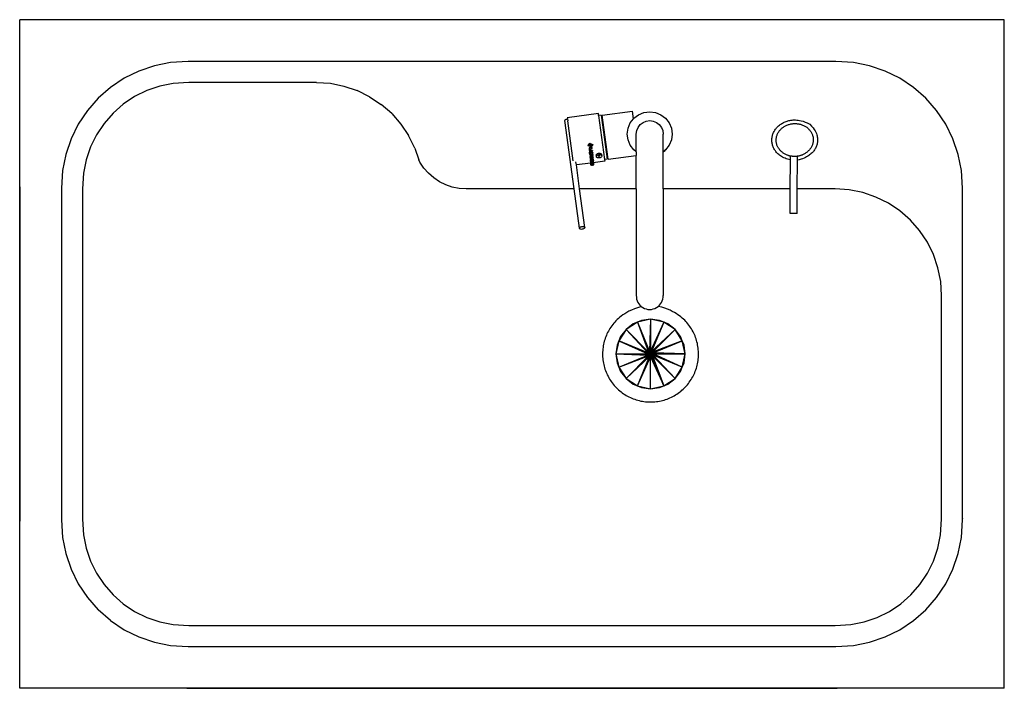
# Model space of a CAD drawing. Units: centimetres. Extents: x 125 to 467, y -19 to 188.
# Drawn here: x 209 to 280, y 140 to 188 of the extents above; entities that cross this region are included whole.
import ezdxf

# ---------------------------------------------------------------- set-up
doc = ezdxf.new("R2010")
doc.units = ezdxf.units.CM
doc.layers.add('Edges', color=7, linetype='Continuous')

# ---------------------------------------------------------------- blocks, each defined once
blk = doc.blocks.new('Pileta de cocina Johnson pl')
at = {"layer": 'Edges'}
for p, q in [((209.488, 140.136), (209.488, 188.336)), ((280.486, 188.336), (209.488, 188.336)), ((254.977, 188.325), (221.538, 188.325)), ((254.977, 188.325), (254.977, 188.336)), ((268.436, 188.325), (254.977, 188.325)), ((280.488, 140.136), (280.486, 188.336)), ((221.636, 185.327), (220.358, 185.244)), ((268.338, 185.327), (221.636, 185.327)), ((269.616, 185.244), (268.338, 185.327)), ((218.08, 184.633), (217.02, 184.111)), ((219.199, 185.013), (218.08, 184.633)), ((220.358, 185.244), (219.199, 185.013)), ((270.775, 185.013), (269.616, 185.244)), ((271.894, 184.633), (270.775, 185.013)), ((272.954, 184.111), (271.894, 184.633)), ((217.02, 184.111), (216.037, 183.454)), ((273.937, 183.454), (272.954, 184.111)), ((216.037, 183.454), (215.149, 182.675)), ((218.66, 183.232), (217.778, 182.797)), ((219.592, 183.549), (218.66, 183.232)), ((220.556, 183.74), (219.592, 183.549)), ((221.686, 183.815), (220.556, 183.74)), ((230.886, 183.815), (221.686, 183.815)), ((230.886, 183.815), (231.888, 183.749)), ((231.888, 183.749), (232.872, 183.553)), ((232.872, 183.553), (233.823, 183.23)), ((234.724, 182.786), (233.823, 183.23)), ((274.825, 182.675), (273.937, 183.454)), ((215.149, 182.675), (214.369, 181.786)), ((217.778, 182.797), (216.96, 182.251)), ((234.724, 182.786), (235.559, 182.228)), ((275.605, 181.786), (274.825, 182.675)), ((214.369, 181.786), (213.713, 180.803)), ((216.96, 182.251), (216.221, 181.603)), ((236.314, 181.566), (235.559, 182.228)), ((276.261, 180.803), (275.605, 181.786)), ((216.221, 181.603), (215.572, 180.863)), ((236.314, 181.566), (236.976, 180.811)), ((248.809, 181.061), (248.812, 181.087)), ((249.467, 176.138), (248.809, 181.061)), ((248.812, 181.087), (248.828, 181.113)), ((248.828, 181.113), (248.856, 181.137)), ((248.856, 181.137), (248.894, 181.157)), ((248.894, 181.157), (248.939, 181.173)), ((248.939, 181.173), (248.988, 181.183)), ((251.219, 181.568), (248.977, 181.273)), ((248.977, 181.273), (248.985, 181.215)), ((248.985, 181.215), (248.988, 181.183)), ((248.988, 181.183), (249.008, 181.043)), ((251.236, 181.439), (251.219, 181.568)), ((251.429, 181.464), (251.236, 181.439)), ((251.236, 181.439), (251.655, 178.264)), ((251.429, 181.464), (251.847, 178.289)), ((251.493, 181.464), (253.671, 181.751)), ((251.911, 178.289), (251.493, 181.464)), ((253.52, 180.895), (253.745, 181.189)), ((253.745, 181.189), (253.671, 181.751)), ((253.745, 181.189), (253.777, 181.23)), ((253.777, 181.23), (254.111, 181.486)), ((254.111, 181.486), (254.501, 181.648)), ((254.501, 181.648), (254.919, 181.703)), ((254.668, 181.024), (254.919, 181.057)), ((254.919, 181.703), (255.337, 181.648)), ((254.919, 181.057), (255.17, 181.024)), ((255.337, 181.648), (255.727, 181.486)), ((255.727, 181.486), (256.061, 181.23)), ((256.061, 181.23), (256.318, 180.895)), ((213.713, 180.803), (213.19, 179.743)), ((215.572, 180.863), (215.026, 180.045)), ((236.976, 180.811), (237.534, 179.976)), ((249.387, 178.166), (249.008, 181.043)), ((253.304, 180.087), (253.359, 180.506)), ((253.359, 180.506), (253.52, 180.895)), ((253.983, 180.338), (254.08, 180.572)), ((254.08, 180.572), (254.234, 180.773)), ((254.234, 180.773), (254.434, 180.927)), ((254.434, 180.927), (254.668, 181.024)), ((255.17, 181.024), (255.404, 180.927)), ((255.404, 180.927), (255.604, 180.773)), ((255.604, 180.773), (255.758, 180.572)), ((255.758, 180.572), (255.855, 180.338)), ((256.318, 180.895), (256.479, 180.506)), ((256.479, 180.506), (256.534, 180.087)), ((276.784, 179.743), (276.261, 180.803)), ((213.19, 179.743), (212.81, 178.624)), ((215.026, 180.045), (214.591, 179.163)), ((237.978, 179.076), (237.534, 179.976)), ((253.359, 179.669), (253.304, 180.087)), ((253.52, 179.28), (253.359, 179.669)), ((253.95, 180.087), (253.983, 180.338)), ((253.95, 178.813), (253.95, 180.087)), ((255.855, 180.338), (255.888, 180.087)), ((255.888, 178.813), (255.888, 180.087)), ((256.479, 179.669), (256.318, 179.28)), ((256.534, 180.087), (256.479, 179.669)), ((277.164, 178.624), (276.784, 179.743)), ((214.591, 179.163), (214.275, 178.232)), ((237.978, 179.076), (238.26, 178.244)), ((250.479, 179.26), (250.605, 179.433)), ((250.479, 179.26), (250.48, 179.251)), ((250.48, 179.251), (250.606, 179.424)), ((250.688, 179.161), (250.48, 179.251)), ((250.505, 179.263), (250.5, 179.256)), ((250.5, 179.256), (250.683, 179.177)), ((250.611, 179.408), (250.505, 179.263)), ((250.505, 179.263), (250.682, 179.186)), ((250.519, 179.27), (250.532, 179.276)), ((250.519, 179.27), (250.521, 179.261)), ((250.55, 179.268), (250.521, 179.261)), ((250.521, 179.261), (250.678, 179.193)), ((250.53, 179.285), (250.552, 179.293)), ((250.53, 179.285), (250.532, 179.276)), ((250.532, 179.276), (250.537, 179.274)), ((250.554, 179.284), (250.537, 179.274)), ((250.537, 179.274), (250.55, 179.268)), ((250.771, 179.132), (250.545, 179.107)), ((250.545, 179.107), (250.546, 179.094)), ((250.773, 179.118), (250.546, 179.094)), ((250.546, 179.094), (250.553, 179.015)), ((250.549, 179.311), (250.571, 179.318)), ((250.549, 179.311), (250.55, 179.302)), ((250.572, 179.309), (250.55, 179.302)), ((250.55, 179.302), (250.586, 179.287)), ((250.552, 179.293), (250.574, 179.283)), ((250.552, 179.293), (250.554, 179.284)), ((250.553, 179.015), (250.554, 179.008)), ((250.554, 179.284), (250.575, 179.275)), ((250.554, 179.008), (250.555, 179.001)), ((250.555, 179.001), (250.558, 178.987)), ((250.558, 178.987), (250.562, 178.975)), ((250.698, 178.888), (250.56, 178.944)), ((250.56, 178.944), (250.562, 178.93)), ((250.562, 178.975), (250.569, 178.965)), ((250.7, 178.874), (250.562, 178.93)), ((250.562, 178.93), (250.566, 178.882)), ((250.568, 179.337), (250.59, 179.344)), ((250.568, 179.337), (250.569, 179.328)), ((250.591, 179.335), (250.569, 179.328)), ((250.569, 179.328), (250.636, 179.299)), ((250.569, 178.965), (250.577, 178.958)), ((250.571, 179.318), (250.624, 179.296)), ((250.571, 179.318), (250.572, 179.309)), ((250.572, 179.309), (250.625, 179.287)), ((250.574, 179.283), (250.586, 179.287)), ((250.574, 179.283), (250.575, 179.275)), ((250.6, 179.281), (250.575, 179.275)), ((250.577, 178.958), (250.588, 178.952)), ((250.586, 179.287), (250.6, 179.281)), ((250.587, 179.362), (250.609, 179.37)), ((250.587, 179.362), (250.588, 179.353)), ((250.588, 179.353), (250.61, 179.361)), ((250.588, 179.353), (250.686, 179.311)), ((250.588, 178.952), (250.6, 178.949)), ((250.59, 179.344), (250.673, 179.308)), ((250.59, 179.344), (250.591, 179.335)), ((250.591, 179.335), (250.674, 179.299)), ((250.598, 179.043), (250.648, 179.048)), ((250.598, 179.037), (250.598, 179.043)), ((250.6, 179.028), (250.598, 179.037)), ((250.607, 179.02), (250.6, 179.028)), ((250.602, 179.014), (250.6, 179.028)), ((250.6, 178.949), (250.614, 178.948)), ((250.609, 179.006), (250.602, 179.014)), ((250.605, 179.433), (250.606, 179.424)), ((250.605, 179.433), (250.63, 179.422)), ((250.605, 179.388), (250.627, 179.395)), ((250.605, 179.388), (250.607, 179.379)), ((250.606, 179.424), (250.631, 179.413)), ((250.607, 179.379), (250.629, 179.386)), ((250.607, 179.379), (250.736, 179.323)), ((250.615, 179.017), (250.607, 179.02)), ((250.607, 179.02), (250.609, 179.006)), ((250.609, 179.37), (250.723, 179.32)), ((250.609, 179.37), (250.61, 179.361)), ((250.617, 179.003), (250.609, 179.006)), ((250.61, 179.361), (250.724, 179.311)), ((250.611, 179.408), (250.788, 179.331)), ((250.614, 178.948), (250.63, 178.948)), ((250.625, 179.016), (250.615, 179.017)), ((250.615, 179.017), (250.617, 179.003)), ((250.627, 179.003), (250.617, 179.003)), ((250.624, 179.296), (250.636, 179.299)), ((250.624, 179.296), (250.625, 179.287)), ((250.65, 179.293), (250.625, 179.287)), ((250.635, 179.019), (250.625, 179.016)), ((250.625, 179.016), (250.627, 179.003)), ((250.627, 179.395), (250.773, 179.332)), ((250.627, 179.395), (250.629, 179.386)), ((250.637, 179.005), (250.627, 179.003)), ((250.629, 179.386), (250.774, 179.323)), ((250.63, 179.422), (250.631, 179.413)), ((250.63, 179.422), (250.813, 179.342)), ((250.63, 178.948), (250.646, 178.951)), ((250.631, 179.413), (250.814, 179.333)), ((250.643, 179.025), (250.635, 179.019)), ((250.635, 179.019), (250.637, 179.005)), ((250.636, 179.299), (250.65, 179.293)), ((250.645, 179.011), (250.637, 179.005)), ((250.647, 179.034), (250.643, 179.025)), ((250.643, 179.025), (250.645, 179.011)), ((250.649, 179.021), (250.645, 179.011)), ((250.646, 178.951), (250.66, 178.956)), ((250.648, 179.048), (250.647, 179.034)), ((250.647, 179.034), (250.649, 179.021)), ((250.66, 178.956), (250.672, 178.962)), ((250.672, 178.962), (250.682, 178.97)), ((250.673, 179.308), (250.686, 179.311)), ((250.673, 179.308), (250.674, 179.299)), ((250.699, 179.305), (250.674, 179.299)), ((250.678, 179.193), (250.774, 179.323)), ((250.682, 179.186), (250.788, 179.331)), ((250.682, 179.186), (250.683, 179.177)), ((250.682, 178.97), (250.69, 178.981)), ((250.794, 179.328), (250.683, 179.177)), ((250.686, 179.311), (250.699, 179.305)), ((250.814, 179.333), (250.688, 179.161)), ((250.69, 178.981), (250.695, 178.993)), ((250.694, 179.053), (250.778, 179.062)), ((250.697, 179.023), (250.694, 179.053)), ((250.695, 178.993), (250.697, 179.007)), ((250.697, 179.007), (250.697, 179.023)), ((250.723, 179.32), (250.736, 179.323)), ((250.723, 179.32), (250.724, 179.311)), ((250.749, 179.317), (250.724, 179.311)), ((250.736, 179.323), (250.749, 179.317)), ((250.771, 179.132), (250.773, 179.118)), ((250.773, 179.332), (250.774, 179.323)), ((250.778, 179.062), (250.773, 179.118)), ((250.794, 179.328), (250.788, 179.331)), ((250.813, 179.342), (250.814, 179.333)), ((253.777, 178.945), (253.52, 179.28)), ((253.95, 178.813), (253.777, 178.945)), ((256.059, 178.943), (255.888, 178.813)), ((256.037, 178.915), (256.059, 178.943)), ((256.061, 178.945), (256.059, 178.943)), ((256.318, 179.28), (256.061, 178.945)), ((212.81, 178.624), (212.58, 177.465)), ((214.275, 178.232), (214.083, 177.267)), ((238.352, 178.057), (238.26, 178.244)), ((250.566, 178.882), (250.568, 178.868)), ((250.568, 178.868), (250.632, 178.845)), ((250.573, 178.809), (250.632, 178.845)), ((250.573, 178.809), (250.574, 178.795)), ((250.647, 178.84), (250.574, 178.795)), ((250.578, 178.748), (250.574, 178.795)), ((250.578, 178.748), (250.58, 178.734)), ((250.58, 178.734), (250.705, 178.818)), ((250.58, 178.729), (250.807, 178.753)), ((250.58, 178.729), (250.582, 178.715)), ((250.809, 178.74), (250.582, 178.715)), ((250.589, 178.636), (250.582, 178.715)), ((250.59, 178.628), (250.589, 178.636)), ((250.59, 178.628), (250.591, 178.622)), ((250.591, 178.622), (250.594, 178.6)), ((250.594, 178.6), (250.6, 178.584)), ((250.6, 178.584), (250.609, 178.572)), ((250.805, 178.568), (250.603, 178.484)), ((250.603, 178.484), (250.605, 178.47)), ((250.825, 178.562), (250.605, 178.47)), ((250.605, 178.47), (250.609, 178.423)), ((250.609, 178.572), (250.623, 178.564)), ((250.609, 178.423), (250.611, 178.41)), ((250.611, 178.41), (250.844, 178.366)), ((250.843, 178.363), (250.617, 178.339)), ((250.617, 178.339), (250.618, 178.325)), ((250.845, 178.349), (250.618, 178.325)), ((250.618, 178.325), (250.624, 178.265)), ((250.623, 178.564), (250.64, 178.559)), ((250.624, 178.265), (250.625, 178.252)), ((250.625, 178.252), (250.731, 178.242)), ((250.731, 178.242), (250.629, 178.209)), ((250.766, 178.238), (250.631, 178.195)), ((250.632, 178.845), (250.647, 178.84)), ((250.633, 178.664), (250.678, 178.669)), ((250.634, 178.649), (250.633, 178.664)), ((250.636, 178.641), (250.634, 178.649)), ((250.641, 178.633), (250.636, 178.641)), ((250.638, 178.627), (250.641, 178.633)), ((250.643, 178.62), (250.638, 178.627)), ((250.64, 178.559), (250.66, 178.559)), ((250.641, 178.633), (250.649, 178.63)), ((250.651, 178.616), (250.643, 178.62)), ((250.659, 178.63), (250.649, 178.63)), ((250.649, 178.63), (250.651, 178.616)), ((250.66, 178.616), (250.651, 178.616)), ((250.659, 178.63), (250.665, 178.631)), ((250.659, 178.63), (250.66, 178.616)), ((250.667, 178.617), (250.66, 178.616)), ((250.66, 178.559), (250.677, 178.563)), ((250.665, 178.631), (250.671, 178.635)), ((250.665, 178.631), (250.667, 178.617)), ((250.666, 178.447), (250.694, 178.457)), ((250.75, 178.436), (250.666, 178.447)), ((250.673, 178.621), (250.667, 178.617)), ((250.671, 178.635), (250.676, 178.639)), ((250.671, 178.635), (250.673, 178.621)), ((250.677, 178.625), (250.673, 178.621)), ((250.676, 178.639), (250.678, 178.644)), ((250.676, 178.639), (250.679, 178.631)), ((250.679, 178.631), (250.677, 178.625)), ((250.677, 178.563), (250.692, 178.569)), ((250.677, 178.285), (250.744, 178.292)), ((250.853, 178.269), (250.677, 178.285)), ((250.679, 178.659), (250.678, 178.669)), ((250.678, 178.644), (250.679, 178.659)), ((250.679, 178.659), (250.681, 178.646)), ((250.681, 178.646), (250.679, 178.631)), ((250.692, 178.569), (250.704, 178.578)), ((250.694, 178.457), (250.745, 178.475)), ((250.748, 178.45), (250.694, 178.457)), ((250.793, 178.898), (250.698, 178.888)), ((250.698, 178.888), (250.7, 178.874)), ((250.795, 178.884), (250.7, 178.874)), ((250.704, 178.578), (250.713, 178.589)), ((250.705, 178.818), (250.8, 178.828)), ((250.713, 178.589), (250.717, 178.598)), ((250.717, 178.598), (250.72, 178.61)), ((250.72, 178.61), (250.729, 178.596)), ((250.722, 178.669), (250.724, 178.674)), ((250.724, 178.662), (250.722, 178.669)), ((250.724, 178.674), (250.814, 178.684)), ((250.727, 178.67), (250.724, 178.674)), ((250.727, 178.67), (250.724, 178.662)), ((250.729, 178.656), (250.724, 178.662)), ((250.727, 178.67), (250.734, 178.665)), ((250.736, 178.652), (250.729, 178.656)), ((250.729, 178.596), (250.742, 178.589)), ((250.731, 178.242), (250.766, 178.238)), ((250.734, 178.665), (250.745, 178.661)), ((250.734, 178.665), (250.736, 178.652)), ((250.747, 178.648), (250.736, 178.652)), ((250.742, 178.589), (250.757, 178.582)), ((250.744, 178.292), (250.849, 178.304)), ((250.851, 178.282), (250.744, 178.292)), ((250.745, 178.661), (250.817, 178.639)), ((250.745, 178.661), (250.747, 178.648)), ((250.745, 178.475), (250.748, 178.45)), ((250.819, 178.625), (250.747, 178.648)), ((250.748, 178.45), (250.75, 178.436)), ((250.754, 178.195), (250.857, 178.227)), ((250.757, 178.582), (250.805, 178.568)), ((250.793, 178.898), (250.795, 178.884)), ((250.794, 178.493), (250.83, 178.506)), ((250.799, 178.443), (250.794, 178.493)), ((250.8, 178.828), (250.795, 178.884)), ((250.836, 178.439), (250.799, 178.443)), ((250.8, 178.43), (250.799, 178.443)), ((250.838, 178.425), (250.8, 178.43)), ((250.805, 178.568), (250.825, 178.562)), ((250.807, 178.753), (250.809, 178.74)), ((250.814, 178.684), (250.809, 178.74)), ((250.817, 178.639), (250.819, 178.625)), ((250.825, 178.562), (250.819, 178.625)), ((250.83, 178.506), (250.825, 178.562)), ((250.836, 178.439), (250.838, 178.425)), ((250.844, 178.366), (250.838, 178.425)), ((250.843, 178.363), (250.845, 178.349)), ((250.849, 178.304), (250.845, 178.349)), ((250.851, 178.282), (250.853, 178.269)), ((250.857, 178.227), (250.853, 178.269)), ((251.059, 178.591), (251.073, 178.623)), ((251.059, 178.559), (251.059, 178.591)), ((251.059, 178.559), (251.073, 178.49)), ((251.073, 178.623), (251.099, 178.653)), ((251.073, 178.49), (251.086, 178.522)), ((251.073, 178.458), (251.073, 178.49)), ((251.086, 178.428), (251.073, 178.458)), ((251.086, 178.522), (251.112, 178.551)), ((251.112, 178.403), (251.086, 178.428)), ((251.099, 178.653), (251.136, 178.678)), ((251.112, 178.551), (251.149, 178.577)), ((251.148, 178.383), (251.112, 178.403)), ((251.136, 178.678), (251.18, 178.698)), ((251.193, 178.371), (251.148, 178.383)), ((251.149, 178.577), (251.194, 178.596)), ((251.18, 178.698), (251.231, 178.71)), ((251.243, 178.366), (251.193, 178.371)), ((251.194, 178.596), (251.244, 178.609)), ((251.221, 178.432), (251.224, 178.439)), ((251.221, 178.426), (251.221, 178.432)), ((251.224, 178.42), (251.221, 178.426)), ((251.224, 178.551), (251.226, 178.558)), ((251.224, 178.545), (251.224, 178.551)), ((251.226, 178.539), (251.224, 178.545)), ((251.224, 178.439), (251.229, 178.445)), ((251.229, 178.415), (251.224, 178.42)), ((251.226, 178.558), (251.232, 178.563)), ((251.231, 178.534), (251.226, 178.539)), ((251.229, 178.445), (251.237, 178.45)), ((251.237, 178.411), (251.229, 178.415)), ((251.231, 178.71), (251.282, 178.714)), ((251.239, 178.53), (251.231, 178.534)), ((251.232, 178.563), (251.239, 178.569)), ((251.237, 178.45), (251.246, 178.454)), ((251.246, 178.409), (251.237, 178.411)), ((251.239, 178.569), (251.248, 178.572)), ((251.248, 178.527), (251.239, 178.53)), ((251.295, 178.371), (251.243, 178.366)), ((251.244, 178.609), (251.296, 178.613)), ((251.246, 178.454), (251.256, 178.456)), ((251.256, 178.408), (251.246, 178.409)), ((251.248, 178.572), (251.258, 178.575)), ((251.258, 178.526), (251.248, 178.527)), ((251.256, 178.456), (251.266, 178.457)), ((251.266, 178.409), (251.256, 178.408)), ((251.258, 178.575), (251.268, 178.576)), ((251.268, 178.527), (251.258, 178.526)), ((251.266, 178.457), (251.276, 178.456)), ((251.276, 178.411), (251.266, 178.409)), ((251.268, 178.576), (251.278, 178.575)), ((251.278, 178.53), (251.268, 178.527)), ((251.276, 178.456), (251.285, 178.454)), ((251.285, 178.415), (251.276, 178.411)), ((251.278, 178.575), (251.287, 178.572)), ((251.287, 178.534), (251.278, 178.53)), ((251.282, 178.714), (251.332, 178.71)), ((251.285, 178.454), (251.292, 178.45)), ((251.292, 178.42), (251.285, 178.415)), ((251.287, 178.572), (251.295, 178.569)), ((251.294, 178.539), (251.287, 178.534)), ((251.292, 178.45), (251.297, 178.445)), ((251.297, 178.426), (251.292, 178.42)), ((251.3, 178.545), (251.294, 178.539)), ((251.295, 178.569), (251.3, 178.563)), ((251.345, 178.383), (251.295, 178.371)), ((251.296, 178.613), (251.346, 178.609)), ((251.297, 178.445), (251.3, 178.439)), ((251.3, 178.432), (251.297, 178.426)), ((251.3, 178.563), (251.302, 178.558)), ((251.302, 178.551), (251.3, 178.545)), ((251.3, 178.439), (251.3, 178.432)), ((251.302, 178.558), (251.302, 178.551)), ((251.332, 178.71), (251.377, 178.698)), ((251.39, 178.403), (251.345, 178.383)), ((251.346, 178.609), (251.391, 178.596)), ((251.377, 178.698), (251.414, 178.678)), ((251.427, 178.428), (251.39, 178.403)), ((251.391, 178.596), (251.427, 178.577)), ((251.414, 178.678), (251.44, 178.653)), ((251.427, 178.577), (251.453, 178.551)), ((251.453, 178.458), (251.427, 178.428)), ((251.44, 178.653), (251.453, 178.623)), ((251.453, 178.623), (251.466, 178.522)), ((251.453, 178.551), (251.466, 178.522)), ((251.466, 178.49), (251.453, 178.458)), ((251.466, 178.522), (251.466, 178.49)), ((251.847, 178.289), (251.655, 178.264)), ((251.655, 178.264), (251.672, 178.134)), ((251.911, 178.289), (253.95, 178.557)), ((253.95, 178.813), (253.95, 178.557)), ((253.95, 176.138), (253.95, 178.557)), ((255.888, 178.801), (256.037, 178.915)), ((255.888, 178.813), (255.888, 178.801)), ((255.888, 176.138), (255.888, 178.801)), ((265.047, 176.138), (265.061, 178.23)), ((265.061, 178.23), (265.063, 178.503)), ((265.56, 176.138), (265.574, 178.218)), ((265.574, 178.218), (265.576, 178.491)), ((277.394, 177.465), (277.164, 178.624)), ((238.631, 177.64), (238.352, 178.057)), ((238.962, 177.262), (238.631, 177.64)), ((249.627, 177.865), (249.598, 178.082)), ((250.678, 178.001), (249.627, 177.865)), ((249.858, 176.138), (249.627, 177.865)), ((250.629, 178.209), (250.631, 178.195)), ((250.631, 178.195), (250.636, 178.136)), ((250.636, 178.136), (250.637, 178.122)), ((250.637, 178.122), (250.864, 178.147)), ((250.866, 178.123), (250.639, 178.098)), ((250.639, 178.098), (250.641, 178.085)), ((250.868, 178.109), (250.641, 178.085)), ((250.641, 178.085), (250.644, 178.043)), ((250.644, 178.043), (250.646, 178.029)), ((250.646, 178.029), (250.873, 178.053)), ((250.656, 177.974), (250.651, 177.954)), ((250.651, 177.954), (250.653, 177.94)), ((250.653, 177.94), (250.651, 177.929)), ((250.651, 177.929), (250.653, 177.917)), ((250.658, 177.96), (250.653, 177.94)), ((250.653, 177.917), (250.656, 177.899)), ((250.665, 177.989), (250.656, 177.974)), ((250.656, 177.974), (250.658, 177.96)), ((250.656, 177.899), (250.66, 177.885)), ((250.667, 177.975), (250.658, 177.96)), ((250.66, 177.885), (250.666, 177.873)), ((250.678, 178.001), (250.665, 177.989)), ((250.665, 177.989), (250.667, 177.975)), ((250.666, 177.873), (250.674, 177.864)), ((250.68, 177.987), (250.667, 177.975)), ((250.674, 177.864), (250.684, 177.857)), ((250.678, 178.001), (250.694, 178.008)), ((250.678, 178.001), (250.68, 177.987)), ((250.695, 177.995), (250.68, 177.987)), ((250.684, 177.857), (250.696, 177.852)), ((250.687, 178.174), (250.754, 178.195)), ((250.86, 178.192), (250.687, 178.174)), ((250.71, 178.012), (250.694, 178.008)), ((250.694, 178.008), (250.695, 177.995)), ((250.712, 177.998), (250.695, 177.995)), ((250.695, 177.934), (250.699, 177.94)), ((250.696, 177.928), (250.695, 177.934)), ((250.695, 177.925), (250.696, 177.928)), ((250.697, 177.915), (250.695, 177.925)), ((250.702, 177.921), (250.696, 177.928)), ((250.696, 177.852), (250.711, 177.849)), ((250.703, 177.907), (250.697, 177.915)), ((250.699, 177.94), (250.704, 177.944)), ((250.711, 177.916), (250.702, 177.921)), ((250.702, 177.921), (250.703, 177.907)), ((250.713, 177.903), (250.703, 177.907)), ((250.704, 177.944), (250.711, 177.946)), ((250.723, 178.013), (250.71, 178.012)), ((250.71, 178.012), (250.712, 177.998)), ((250.711, 177.946), (250.716, 177.946)), ((250.725, 177.914), (250.711, 177.916)), ((250.711, 177.916), (250.713, 177.903)), ((250.711, 177.849), (250.728, 177.848)), ((250.725, 177.999), (250.712, 177.998)), ((250.726, 177.901), (250.713, 177.903)), ((250.716, 177.946), (250.721, 177.943)), ((250.721, 177.943), (250.726, 177.937)), ((250.734, 178.011), (250.723, 178.013)), ((250.723, 178.013), (250.725, 177.999)), ((250.737, 177.997), (250.725, 177.999)), ((250.725, 177.914), (250.726, 177.901)), ((250.726, 177.937), (250.731, 177.926)), ((250.728, 177.848), (250.726, 177.901)), ((250.731, 177.926), (250.744, 177.895)), ((250.799, 178.02), (250.734, 178.011)), ((250.746, 178.007), (250.734, 178.011)), ((250.734, 178.011), (250.737, 177.997)), ((250.748, 177.993), (250.737, 177.997)), ((250.744, 177.895), (250.756, 177.875)), ((250.756, 178.001), (250.746, 178.007)), ((250.746, 178.007), (250.748, 177.993)), ((250.757, 177.987), (250.748, 177.993)), ((250.858, 178.206), (250.754, 178.195)), ((250.765, 177.993), (250.756, 178.001)), ((250.756, 178.001), (250.757, 177.987)), ((250.756, 177.875), (250.768, 177.863)), ((250.766, 177.979), (250.757, 177.987)), ((250.773, 177.982), (250.765, 177.993)), ((250.765, 177.993), (250.766, 177.979)), ((250.775, 177.968), (250.766, 177.979)), ((250.768, 177.863), (250.783, 177.855)), ((250.781, 177.968), (250.773, 177.982)), ((250.773, 177.982), (250.775, 177.968)), ((250.783, 177.955), (250.775, 177.968)), ((250.781, 177.968), (250.783, 177.955)), ((250.788, 177.952), (250.783, 177.955)), ((250.783, 177.855), (250.799, 177.851)), ((250.788, 177.952), (250.79, 177.938)), ((250.796, 177.934), (250.79, 177.938)), ((250.804, 177.925), (250.796, 177.934)), ((250.796, 177.934), (250.798, 177.921)), ((250.806, 177.911), (250.798, 177.921)), ((250.816, 178.028), (250.799, 178.029)), ((250.799, 178.029), (250.799, 178.02)), ((250.799, 178.02), (250.801, 178.015)), ((250.799, 177.851), (250.817, 177.852)), ((250.801, 178.015), (250.8, 177.975)), ((250.8, 177.975), (250.802, 177.961)), ((250.817, 178.015), (250.801, 178.015)), ((250.802, 177.961), (250.816, 177.96)), ((250.812, 177.921), (250.804, 177.925)), ((250.804, 177.925), (250.806, 177.911)), ((250.814, 177.907), (250.806, 177.911)), ((250.82, 177.92), (250.812, 177.921)), ((250.812, 177.921), (250.814, 177.907)), ((250.822, 177.907), (250.814, 177.907)), ((250.831, 178.026), (250.816, 178.028)), ((250.816, 178.028), (250.817, 178.015)), ((250.816, 177.96), (250.827, 177.957)), ((250.833, 178.012), (250.817, 178.015)), ((250.817, 177.852), (250.838, 177.856)), ((250.829, 177.923), (250.82, 177.92)), ((250.82, 177.92), (250.822, 177.907)), ((250.831, 177.909), (250.822, 177.907)), ((250.827, 177.957), (250.833, 177.953)), ((250.836, 177.929), (250.829, 177.923)), ((250.829, 177.923), (250.831, 177.909)), ((250.831, 178.026), (250.833, 178.012)), ((250.845, 178.021), (250.831, 178.026)), ((250.838, 177.915), (250.831, 177.909)), ((250.847, 178.008), (250.833, 178.012)), ((250.833, 177.953), (250.838, 177.948)), ((250.84, 177.937), (250.836, 177.929)), ((250.836, 177.929), (250.838, 177.915)), ((250.838, 177.948), (250.841, 177.943)), ((250.842, 177.923), (250.838, 177.915)), ((250.838, 177.856), (250.857, 177.865)), ((250.841, 177.943), (250.84, 177.937)), ((250.84, 177.937), (250.843, 177.934)), ((250.843, 177.934), (250.842, 177.923)), ((251.672, 178.134), (250.845, 178.021)), ((250.857, 178.015), (250.845, 178.021)), ((250.845, 178.021), (250.847, 178.008)), ((250.859, 178.001), (250.847, 178.008)), ((250.868, 178.005), (250.857, 178.015)), ((250.857, 178.015), (250.859, 178.001)), ((250.857, 177.865), (250.872, 177.879)), ((250.858, 178.206), (250.86, 178.192)), ((250.87, 177.991), (250.859, 178.001)), ((250.864, 178.147), (250.86, 178.192)), ((250.866, 178.123), (250.868, 178.109)), ((250.873, 178.053), (250.868, 178.109)), ((250.876, 177.992), (250.868, 178.005)), ((250.868, 178.005), (250.87, 177.991)), ((250.878, 177.978), (250.87, 177.991)), ((250.872, 177.879), (250.882, 177.895)), ((250.876, 177.992), (250.878, 177.978)), ((250.882, 177.975), (250.878, 177.978)), ((250.882, 177.975), (250.884, 177.961)), ((250.882, 177.895), (250.887, 177.915)), ((250.886, 177.953), (250.884, 177.961)), ((250.886, 177.953), (250.887, 177.94)), ((250.887, 177.915), (250.887, 177.94)), ((212.58, 177.465), (212.496, 176.187)), ((214.083, 177.267), (214.009, 176.138)), ((239.34, 176.931), (238.962, 177.262)), ((239.757, 176.652), (239.34, 176.931)), ((277.478, 176.187), (277.394, 177.465)), ((209.499, 176.285), (209.499, 152.186)), ((212.496, 176.187), (212.496, 152.284)), ((214.009, 176.138), (214.009, 152.334)), ((240.208, 176.43), (239.757, 176.652)), ((240.683, 176.269), (240.208, 176.43)), ((241.176, 176.171), (240.683, 176.269)), ((241.677, 176.138), (241.176, 176.171)), ((249.467, 176.138), (241.677, 176.138)), ((249.847, 173.297), (249.467, 176.138)), ((253.95, 176.138), (249.858, 176.138)), ((250.231, 173.348), (249.858, 176.138)), ((253.95, 176.138), (253.95, 168.458)), ((265.047, 176.138), (255.888, 176.138)), ((255.888, 176.138), (255.888, 168.458)), ((265.035, 174.353), (265.047, 176.138)), ((265.548, 174.356), (265.56, 176.138)), ((268.293, 176.138), (265.56, 176.138)), ((269.291, 176.072), (268.293, 176.138)), ((277.479, 152.279), (277.478, 176.187)), ((280.476, 152.186), (280.476, 176.285)), ((270.276, 175.876), (269.291, 176.072)), ((271.227, 175.554), (270.276, 175.876)), ((272.127, 175.11), (271.227, 175.554)), ((272.962, 174.552), (272.127, 175.11)), ((265.548, 174.356), (265.035, 174.353)), ((273.717, 173.89), (272.962, 174.552)), ((249.847, 173.297), (249.85, 173.323)), ((249.857, 173.273), (249.847, 173.297)), ((249.85, 173.323), (249.867, 173.348)), ((249.879, 173.252), (249.857, 173.273)), ((249.867, 173.348), (249.894, 173.372)), ((249.912, 173.236), (249.879, 173.252)), ((249.894, 173.372), (249.932, 173.393)), ((249.932, 173.393), (249.977, 173.409)), ((249.977, 173.409), (250.027, 173.418)), ((250.027, 173.418), (250.077, 173.422)), ((250.077, 173.422), (250.124, 173.418)), ((250.146, 173.252), (250.101, 173.236)), ((250.124, 173.418), (250.166, 173.408)), ((250.184, 173.273), (250.146, 173.252)), ((250.166, 173.408), (250.199, 173.393)), ((250.212, 173.296), (250.184, 173.273)), ((250.199, 173.393), (250.222, 173.372)), ((250.228, 173.322), (250.212, 173.296)), ((250.222, 173.372), (250.231, 173.348)), ((250.231, 173.348), (250.228, 173.322)), ((274.379, 173.135), (273.717, 173.89)), ((249.954, 173.226), (249.912, 173.236)), ((250.002, 173.223), (249.954, 173.226)), ((250.052, 173.226), (250.002, 173.223)), ((250.101, 173.236), (250.052, 173.226)), ((274.937, 172.3), (274.379, 173.135)), ((275.381, 171.4), (274.937, 172.3)), ((275.704, 170.449), (275.381, 171.4)), ((275.9, 169.464), (275.704, 170.449)), ((275.965, 168.462), (275.9, 169.464)), ((275.966, 152.329), (275.965, 168.462)), ((254.028, 166.526), (253.209, 166.004)), ((253.727, 166.401), (253.209, 166.004)), ((254.028, 166.526), (253.727, 166.401)), ((254.977, 166.736), (254.028, 166.526)), ((254.33, 166.651), (254.028, 166.526)), ((254.028, 166.526), (254.835, 164.377)), ((254.028, 166.526), (254.901, 164.419)), ((254.977, 166.736), (254.33, 166.651)), ((254.977, 166.736), (254.901, 164.419)), ((255.624, 166.651), (254.977, 166.736)), ((255.925, 166.526), (254.977, 166.736)), ((254.977, 166.736), (254.977, 164.436)), ((255.925, 166.526), (254.977, 164.436)), ((255.925, 166.526), (255.052, 164.419)), ((255.925, 166.526), (255.624, 166.651)), ((256.227, 166.401), (255.925, 166.526)), ((256.744, 166.004), (255.925, 166.526)), ((256.744, 166.004), (256.227, 166.401)), ((253.209, 166.004), (252.687, 165.184)), ((252.812, 165.486), (252.687, 165.184)), ((253.209, 166.004), (252.812, 165.486)), ((253.209, 166.004), (254.835, 164.377)), ((253.209, 166.004), (254.793, 164.312)), ((256.744, 166.004), (255.052, 164.419)), ((255.118, 164.377), (256.744, 166.004)), ((257.142, 165.486), (256.744, 166.004)), ((257.267, 165.184), (256.744, 166.004)), ((257.267, 165.184), (257.142, 165.486)), ((252.687, 165.184), (252.477, 164.236)), ((252.562, 164.883), (252.477, 164.236)), ((252.687, 165.184), (252.562, 164.883)), ((254.793, 164.312), (252.687, 165.184)), ((252.687, 165.184), (254.777, 164.236)), ((257.267, 165.184), (255.118, 164.377)), ((255.16, 164.312), (257.267, 165.184)), ((257.391, 164.883), (257.267, 165.184)), ((257.477, 164.236), (257.267, 165.184)), ((257.477, 164.236), (257.391, 164.883)), ((252.477, 164.236), (252.562, 163.589)), ((252.477, 164.236), (254.777, 164.236)), ((252.477, 164.236), (252.687, 163.287)), ((252.477, 164.236), (254.793, 164.16)), ((252.687, 163.287), (254.793, 164.16)), ((252.687, 163.287), (254.835, 164.094)), ((253.209, 162.468), (254.835, 164.094)), ((253.209, 162.468), (254.901, 164.053)), ((254.028, 161.946), (254.901, 164.053)), ((254.028, 161.946), (254.977, 164.036)), ((254.783, 164.288), (254.777, 164.236)), ((254.977, 164.236), (254.777, 164.236)), ((254.777, 164.236), (254.783, 164.184)), ((254.793, 164.312), (254.783, 164.288)), ((254.783, 164.184), (254.793, 164.16)), ((254.803, 164.336), (254.793, 164.312)), ((254.977, 164.236), (254.793, 164.312)), ((254.977, 164.236), (254.793, 164.16)), ((254.793, 164.16), (254.803, 164.136)), ((254.835, 164.377), (254.803, 164.336)), ((254.803, 164.136), (254.835, 164.094)), ((254.877, 164.409), (254.835, 164.377)), ((254.977, 164.236), (254.835, 164.377)), ((254.977, 164.236), (254.835, 164.094)), ((254.835, 164.094), (254.877, 164.063)), ((254.901, 164.419), (254.877, 164.409)), ((254.877, 164.063), (254.901, 164.053)), ((254.925, 164.429), (254.901, 164.419)), ((254.977, 164.236), (254.901, 164.419)), ((254.977, 164.236), (254.901, 164.053)), ((254.901, 164.053), (254.977, 164.036)), ((254.901, 164.053), (254.925, 164.043)), ((254.977, 164.436), (254.925, 164.429)), ((254.925, 164.043), (254.977, 164.036)), ((254.977, 164.236), (254.977, 164.436)), ((255.028, 164.429), (254.977, 164.436)), ((254.977, 164.236), (255.052, 164.419)), ((254.977, 164.236), (255.118, 164.377)), ((254.977, 164.236), (255.16, 164.312)), ((254.977, 164.236), (255.16, 164.16)), ((254.977, 164.236), (255.177, 164.236)), ((254.977, 164.236), (254.977, 164.036)), ((254.977, 164.236), (255.118, 164.094)), ((254.977, 164.236), (255.052, 164.053)), ((254.977, 164.036), (255.052, 164.053)), ((254.977, 164.053), (254.977, 164.036)), ((254.977, 164.036), (255.028, 164.043)), ((254.977, 164.036), (255.925, 161.946)), ((254.977, 161.736), (254.977, 164.036)), ((255.052, 164.419), (255.028, 164.429)), ((255.028, 164.043), (255.052, 164.053)), ((255.077, 164.409), (255.052, 164.419)), ((255.052, 164.053), (255.118, 164.094)), ((255.052, 164.053), (255.077, 164.063)), ((255.925, 161.946), (255.052, 164.053)), ((255.118, 164.377), (255.077, 164.409)), ((255.077, 164.063), (255.118, 164.094)), ((255.15, 164.336), (255.118, 164.377)), ((255.118, 164.094), (255.15, 164.136)), ((255.118, 164.094), (255.925, 161.946)), ((256.744, 162.468), (255.118, 164.094)), ((255.16, 164.312), (255.15, 164.336)), ((255.15, 164.136), (255.16, 164.16)), ((257.477, 164.236), (255.16, 164.312)), ((255.17, 164.288), (255.16, 164.312)), ((255.177, 164.236), (255.16, 164.16)), ((255.16, 164.16), (255.17, 164.184)), ((256.744, 162.468), (255.16, 164.16)), ((257.267, 163.287), (255.16, 164.16)), ((255.177, 164.236), (255.17, 164.288)), ((255.17, 164.184), (255.177, 164.236)), ((257.267, 163.287), (255.177, 164.236)), ((255.177, 164.236), (257.477, 164.236)), ((257.267, 163.287), (257.477, 164.236)), ((257.391, 163.589), (257.477, 164.236)), ((252.562, 163.589), (252.687, 163.287)), ((257.267, 163.287), (257.391, 163.589)), ((252.687, 163.287), (253.209, 162.468)), ((252.687, 163.287), (252.812, 162.986)), ((252.812, 162.986), (253.209, 162.468)), ((256.744, 162.468), (257.267, 163.287)), ((256.744, 162.468), (257.142, 162.986)), ((257.142, 162.986), (257.267, 163.287)), ((253.209, 162.468), (253.727, 162.071)), ((253.209, 162.468), (254.028, 161.946)), ((253.727, 162.071), (254.028, 161.946)), ((254.028, 161.946), (254.33, 161.821)), ((254.028, 161.946), (254.977, 161.736)), ((254.977, 161.736), (255.925, 161.946)), ((255.624, 161.821), (255.925, 161.946)), ((255.925, 161.946), (256.744, 162.468)), ((255.925, 161.946), (256.227, 162.071)), ((256.227, 162.071), (256.744, 162.468)), ((254.33, 161.821), (254.977, 161.736)), ((254.977, 161.736), (255.624, 161.821)), ((212.496, 152.284), (212.58, 151.007)), ((214.009, 152.334), (214.083, 151.204)), ((275.892, 151.204), (275.966, 152.329)), ((277.395, 151.007), (277.479, 152.279)), ((277.479, 152.279), (277.485, 152.378)), ((277.479, 152.186), (277.479, 152.279)), ((212.58, 151.007), (212.81, 149.847)), ((214.083, 151.204), (214.275, 150.24)), ((275.7, 150.24), (275.892, 151.204)), ((277.165, 149.847), (277.395, 151.007)), ((212.81, 149.847), (213.19, 148.728)), ((214.275, 150.24), (214.591, 149.308)), ((275.384, 149.308), (275.7, 150.24)), ((276.785, 148.728), (277.165, 149.847)), ((214.591, 149.308), (215.026, 148.426)), ((274.949, 148.426), (275.384, 149.308)), ((213.19, 148.728), (213.713, 147.668)), ((215.026, 148.426), (215.572, 147.609)), ((274.403, 147.609), (274.949, 148.426)), ((276.262, 147.668), (276.785, 148.728)), ((213.713, 147.668), (214.369, 146.686)), ((215.572, 147.609), (216.221, 146.869)), ((273.754, 146.869), (274.403, 147.609)), ((275.606, 146.686), (276.262, 147.668)), ((214.369, 146.686), (215.149, 145.797)), ((216.221, 146.869), (216.96, 146.221)), ((273.015, 146.221), (273.754, 146.869)), ((274.826, 145.797), (275.606, 146.686)), ((216.037, 145.018), (215.149, 145.797)), ((216.96, 146.221), (217.778, 145.674)), ((217.778, 145.674), (218.66, 145.239)), ((271.315, 145.239), (272.197, 145.674)), ((272.197, 145.674), (273.015, 146.221)), ((273.938, 145.018), (274.826, 145.797)), ((216.037, 145.018), (217.02, 144.361)), ((218.66, 145.239), (219.592, 144.923)), ((219.592, 144.923), (220.556, 144.731)), ((269.419, 144.731), (270.384, 144.923)), ((270.384, 144.923), (271.315, 145.239)), ((272.955, 144.361), (273.938, 145.018)), ((217.02, 144.361), (218.08, 143.838)), ((220.556, 144.731), (221.686, 144.657)), ((221.686, 144.657), (268.29, 144.657)), ((268.29, 144.657), (269.419, 144.731)), ((271.895, 143.838), (272.955, 144.361)), ((218.08, 143.838), (219.199, 143.459)), ((219.199, 143.459), (220.358, 143.228)), ((269.617, 143.228), (270.776, 143.459)), ((270.776, 143.459), (271.895, 143.838)), ((220.358, 143.228), (221.636, 143.144)), ((221.636, 143.144), (268.339, 143.144)), ((268.339, 143.144), (269.617, 143.228)), ((280.488, 140.136), (209.488, 140.136)), ((221.538, 140.147), (254.977, 140.147)), ((254.977, 140.136), (254.977, 140.147)), ((254.977, 140.147), (268.437, 140.147))]:
    blk.add_line(p, q, dxfattribs=at)
for points in [[(265.061, 178.23), (264.96, 178.249), (264.862, 178.275), (264.766, 178.307), (264.674, 178.345), (264.585, 178.386), (264.501, 178.431), (264.422, 178.478), (264.349, 178.526), (264.281, 178.574), (264.219, 178.623), (264.162, 178.672), (264.11, 178.722), (264.063, 178.773), (264.019, 178.824), (263.979, 178.877), (263.942, 178.931), (263.907, 178.986), (263.876, 179.043), (263.847, 179.101), (263.822, 179.159), (263.799, 179.219), (263.779, 179.28), (263.763, 179.341), (263.749, 179.403), (263.739, 179.466), (263.731, 179.529), (263.727, 179.592), (263.726, 179.655), (263.728, 179.718), (263.733, 179.782), (263.741, 179.844), (263.752, 179.907), (263.767, 179.969), (263.784, 180.031), (263.805, 180.092), (263.828, 180.152), (263.855, 180.211), (263.884, 180.269), (263.916, 180.326), (263.951, 180.382), (263.989, 180.436), (264.029, 180.489), (264.072, 180.54), (264.118, 180.59), (264.165, 180.638), (264.215, 180.684), (264.268, 180.728), (264.322, 180.77), (264.378, 180.81), (264.436, 180.848), (264.497, 180.883), (264.558, 180.916), (264.621, 180.947), (264.686, 180.976), (264.752, 181.001), (264.819, 181.025), (264.888, 181.046), (264.957, 181.064), (265.029, 181.079), (265.103, 181.091), (265.18, 181.1), (265.26, 181.106), (265.344, 181.109), (265.432, 181.109), (265.524, 181.104), (265.623, 181.094), (265.73, 181.077), (265.848, 181.05), (265.978, 181.011), (266.123, 180.959), (266.283, 180.891), (266.463, 180.806)], [(266.463, 180.806), (266.59, 180.665), (266.694, 180.538), (266.778, 180.422), (266.844, 180.317), (266.895, 180.219), (266.933, 180.13), (266.961, 180.046), (266.982, 179.967), (266.998, 179.891), (267.01, 179.818), (267.017, 179.748), (267.02, 179.68), (267.019, 179.614), (267.015, 179.549), (267.007, 179.485), (266.995, 179.423), (266.981, 179.361), (266.963, 179.299), (266.943, 179.238), (266.919, 179.178), (266.893, 179.119), (266.864, 179.061), (266.831, 179.004), (266.796, 178.948), (266.759, 178.894), (266.718, 178.841), (266.673, 178.788), (266.625, 178.737), (266.572, 178.687), (266.515, 178.637), (266.452, 178.587), (266.384, 178.538), (266.309, 178.489), (266.228, 178.441), (266.14, 178.395), (266.045, 178.351), (265.941, 178.311), (265.828, 178.275), (265.706, 178.243), (265.574, 178.218)], [(254.314, 167.658), (254.047, 167.574), (253.811, 167.488), (253.603, 167.402), (253.419, 167.315), (253.257, 167.228), (253.113, 167.141), (252.984, 167.054), (252.867, 166.967), (252.759, 166.882), (252.658, 166.796), (252.565, 166.711), (252.478, 166.626), (252.396, 166.539), (252.32, 166.452), (252.248, 166.364), (252.18, 166.273), (252.114, 166.18), (252.052, 166.086), (251.993, 165.989), (251.938, 165.89), (251.885, 165.79), (251.836, 165.688), (251.79, 165.585), (251.748, 165.48), (251.709, 165.373), (251.673, 165.266), (251.641, 165.157), (251.613, 165.048), (251.588, 164.937), (251.567, 164.826), (251.55, 164.714), (251.536, 164.602), (251.526, 164.489), (251.519, 164.376), (251.516, 164.263), (251.517, 164.149), (251.522, 164.036), (251.531, 163.923), (251.543, 163.811), (251.558, 163.699), (251.578, 163.587), (251.601, 163.476), (251.627, 163.366), (251.658, 163.257), (251.692, 163.149), (251.729, 163.042), (251.77, 162.936), (251.814, 162.832), (251.861, 162.729), (251.912, 162.628), (251.967, 162.529), (252.024, 162.431), (252.085, 162.336), (252.148, 162.242), (252.215, 162.151), (252.285, 162.061), (252.358, 161.975), (252.433, 161.89), (252.511, 161.808), (252.592, 161.729), (252.675, 161.652), (252.761, 161.578), (252.849, 161.507), (252.939, 161.439), (253.032, 161.374), (253.127, 161.312), (253.223, 161.253), (253.322, 161.197), (253.422, 161.144), (253.524, 161.095), (253.628, 161.049), (253.733, 161.007), (253.839, 160.968), (253.947, 160.932), (254.055, 160.901), (254.165, 160.872), (254.275, 160.847), (254.387, 160.826), (254.498, 160.809), (254.611, 160.795), (254.724, 160.785), (254.837, 160.778), (254.95, 160.776), (255.063, 160.777), (255.176, 160.781), (255.289, 160.79), (255.402, 160.802), (255.514, 160.818), (255.625, 160.837), (255.736, 160.86), (255.846, 160.887), (255.955, 160.917), (256.064, 160.951), (256.17, 160.988), (256.276, 161.029), (256.38, 161.073), (256.483, 161.121), (256.584, 161.172), (256.684, 161.226), (256.781, 161.283), (256.877, 161.344), (256.97, 161.408), (257.062, 161.474), (257.151, 161.544), (257.238, 161.617), (257.322, 161.692), (257.404, 161.77), (257.484, 161.851), (257.56, 161.934), (257.634, 162.02), (257.705, 162.108), (257.774, 162.199), (257.839, 162.291), (257.901, 162.386), (257.96, 162.483), (258.016, 162.581), (258.068, 162.682), (258.117, 162.783), (258.163, 162.887), (258.206, 162.992), (258.245, 163.098), (258.28, 163.206), (258.312, 163.314), (258.34, 163.424), (258.365, 163.535), (258.386, 163.646), (258.404, 163.758), (258.417, 163.87), (258.428, 163.983), (258.434, 164.096), (258.437, 164.209), (258.436, 164.322), (258.431, 164.435), (258.423, 164.548), (258.411, 164.661), (258.395, 164.773), (258.375, 164.885), (258.352, 164.996), (258.326, 165.106), (258.295, 165.215), (258.262, 165.323), (258.224, 165.43), (258.184, 165.535), (258.139, 165.64), (258.092, 165.742), (258.041, 165.843), (257.986, 165.943), (257.929, 166.04), (257.868, 166.136), (257.805, 166.23), (257.738, 166.321), (257.668, 166.41), (257.596, 166.497), (257.519, 166.582), (257.439, 166.666), (257.353, 166.748), (257.262, 166.829), (257.164, 166.909), (257.059, 166.989), (256.947, 167.069), (256.826, 167.15), (256.694, 167.23), (256.548, 167.309), (256.387, 167.387), (256.208, 167.463), (256.008, 167.535), (255.786, 167.605), (255.538, 167.67)]]:
    blk.add_lwpolyline(points, dxfattribs=at)
blk.add_lwpolyline([(266.536, 180.264), (266.564, 180.218), (266.59, 180.172), (266.613, 180.125), (266.634, 180.077), (266.652, 180.028), (266.668, 179.979), (266.682, 179.929), (266.693, 179.878), (266.701, 179.827), (266.707, 179.776), (266.711, 179.725), (266.712, 179.673), (266.71, 179.621), (266.706, 179.57), (266.699, 179.518), (266.69, 179.467), (266.678, 179.417), (266.664, 179.366), (266.647, 179.317), (266.628, 179.268), (266.607, 179.219), (266.583, 179.172), (266.557, 179.126), (266.528, 179.08), (266.498, 179.036), (266.465, 178.993), (266.43, 178.951), (266.394, 178.91), (266.355, 178.871), (266.314, 178.834), (266.272, 178.798), (266.228, 178.764), (266.182, 178.731), (266.135, 178.7), (266.088, 178.672), (266.04, 178.645), (265.993, 178.62), (265.947, 178.598), (265.902, 178.578), (265.859, 178.561), (265.818, 178.547), (265.78, 178.534), (265.743, 178.524), (265.709, 178.516), (265.676, 178.509), (265.644, 178.503), (265.613, 178.497), (265.584, 178.493), (265.555, 178.488), (265.526, 178.483), (265.498, 178.48), (265.47, 178.476), (265.441, 178.473), (265.412, 178.471), (265.382, 178.47), (265.35, 178.471), (265.318, 178.472), (265.284, 178.474), (265.25, 178.477), (265.215, 178.481), (265.182, 178.486), (265.148, 178.49), (265.117, 178.495), (265.086, 178.499), (265.058, 178.504), (265.031, 178.508), (265.005, 178.513), (264.979, 178.518), (264.952, 178.525), (264.923, 178.534), (264.893, 178.545), (264.858, 178.558), (264.821, 178.574), (264.78, 178.592), (264.737, 178.613), (264.692, 178.637), (264.646, 178.663), (264.599, 178.691), (264.553, 178.721), (264.508, 178.753), (264.464, 178.787), (264.422, 178.823), (264.382, 178.86), (264.344, 178.898), (264.308, 178.938), (264.274, 178.98), (264.241, 179.022), (264.211, 179.066), (264.184, 179.111), (264.158, 179.158), (264.135, 179.205), (264.114, 179.253), (264.096, 179.301), (264.08, 179.351), (264.066, 179.401), (264.055, 179.452), (264.047, 179.503), (264.041, 179.554), (264.037, 179.605), (264.036, 179.657), (264.038, 179.709), (264.042, 179.76), (264.049, 179.811), (264.058, 179.863), (264.07, 179.913), (264.084, 179.963), (264.101, 180.013), (264.12, 180.062), (264.141, 180.11), (264.165, 180.158), (264.191, 180.204), (264.219, 180.25), (264.25, 180.294), (264.283, 180.337), (264.317, 180.379), (264.354, 180.419), (264.393, 180.458), (264.434, 180.496), (264.476, 180.532), (264.52, 180.566), (264.566, 180.599), (264.613, 180.63), (264.662, 180.659), (264.712, 180.686), (264.763, 180.711), (264.816, 180.734), (264.869, 180.755), (264.924, 180.774), (264.979, 180.791), (265.035, 180.806), (265.092, 180.818), (265.149, 180.829), (265.207, 180.837), (265.265, 180.843), (265.323, 180.847), (265.382, 180.848), (265.44, 180.847), (265.498, 180.844), (265.556, 180.839), (265.614, 180.832), (265.671, 180.822), (265.728, 180.81), (265.784, 180.796), (265.839, 180.78), (265.893, 180.761), (265.946, 180.741), (265.999, 180.718), (266.05, 180.694), (266.099, 180.667), (266.148, 180.639), (266.195, 180.609), (266.24, 180.577), (266.284, 180.543), (266.325, 180.507), (266.366, 180.47), (266.404, 180.432), (266.44, 180.392), (266.474, 180.35), (266.506, 180.307)], close=True, dxfattribs=at)
blk.add_arc((254.919, 168.417), 0.97, 177.57025, 2.42975, dxfattribs=at)

msp = doc.modelspace()

# ---------------------------------------------------------------- block references
msp.add_blockref('Pileta de cocina Johnson pl', (0, 0))

doc.saveas('drawing.dxf')
